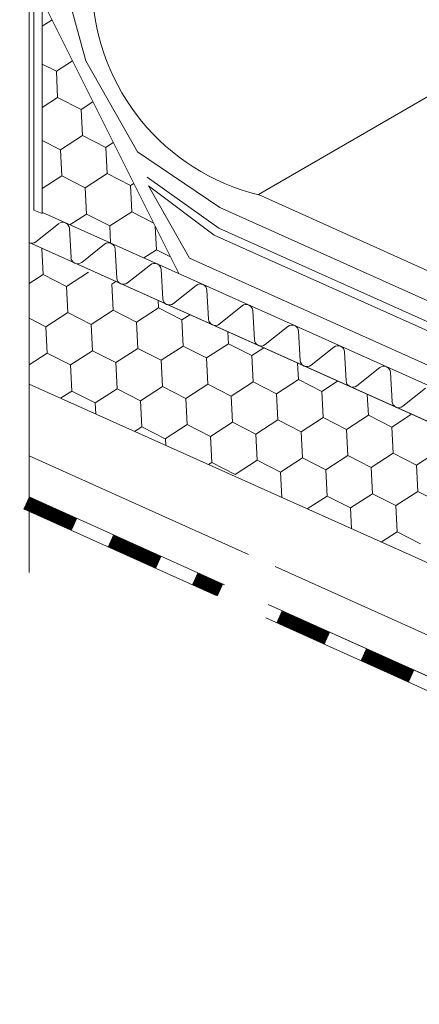
# Model space of a CAD drawing. Units: millimetres. Extents: x 57344 to 65660, y 31380 to 37261.
# Drawn here: x 61731 to 61813, y 31576 to 31777 of the extents above; entities that cross this region are included whole.
import ezdxf

# ---------------------------------------------------------------- set-up
doc = ezdxf.new("R2010")
doc.units = ezdxf.units.MM
doc.layers.add('ВИД', color=253, linetype='Continuous', lineweight=15)

msp = doc.modelspace()

# ---------------------------------------------------------------- linework, layer by layer
at = {"layer": 'ВИД'}
for p, q in [((61779.96, 31741.26, 134.53), (63160.33, 32540.81, -134.53)), ((61733.18, 31972.77, 123.48), (61733.18, 31731.47, 123.48)), ((61734.16, 31738.11, -41.81), (61734.16, 31969.52, -41.81)), ((61733.18, 31907.26, 123.48), (61733.18, 31664.18, 123.48)), ((61734.16, 31738.11, -41.81), (61734.16, 31907.82, -41.81)), ((61735.89, 31737.45, 121.3), (61735.89, 31780.9, 121.3)), ((61735.89, 31780.9, 121.3), (61763.7, 31725.16, -41.81)), ((61741.52, 31780.42, -41.81), (61744.79, 31768.55, -41.81)), ((61735.89, 31775.59, -41.81), (61737.89, 31776.89, -41.81)), ((61738.75, 31766.42, -41.81), (61742.05, 31768.56, -41.81)), ((61738.75, 31766.42, -41.81), (61742.05, 31768.56, -41.81)), ((61744.79, 31768.55, -41.81), (61755.33, 31750, -41.81)), ((61735.89, 31767.88, -41.81), (61738.75, 31766.42, -41.81)), ((61735.89, 31767.88, -41.81), (61738.75, 31766.42, -41.81)), ((61735.89, 31767.88, -41.81), (61738.75, 31766.42, -41.81)), ((61739.02, 31761.08, -41.81), (61738.75, 31766.42, -41.81)), ((61739.02, 31761.08, -41.81), (61738.75, 31766.42, -41.81)), ((61739.02, 31761.08, -41.81), (61738.75, 31766.42, -41.81)), ((61735.89, 31759.05, -41.81), (61739.02, 31761.08, -41.81)), ((61735.89, 31759.05, -41.81), (61739.02, 31761.08, -41.81)), ((61739.02, 31761.08, -41.81), (61743.78, 31758.65, -41.81)), ((61739.02, 31761.08, -41.81), (61743.78, 31758.65, -41.81)), ((61739.02, 31761.08, -41.81), (61743.78, 31758.65, -41.81)), ((61743.78, 31758.65, -41.81), (61746.2, 31760.22, -41.81)), ((61743.78, 31758.65, -41.81), (61746.2, 31760.22, -41.81)), ((61744.06, 31753.32, -41.81), (61743.78, 31758.65, -41.81)), ((61744.06, 31753.32, -41.81), (61743.78, 31758.65, -41.81)), ((61735.89, 31752.29, -41.81), (61739.57, 31750.41, -41.81)), ((61735.89, 31752.29, -41.81), (61739.57, 31750.41, -41.81)), ((61735.89, 31752.29, -41.81), (61739.57, 31750.41, -41.81)), ((61739.57, 31750.41, -41.81), (61744.06, 31753.32, -41.81)), ((61739.57, 31750.41, -41.81), (61744.06, 31753.32, -41.81)), ((61744.06, 31753.32, -41.81), (61748.81, 31750.89, -41.81)), ((61744.06, 31753.32, -41.81), (61748.81, 31750.89, -41.81)), ((61744.06, 31753.32, -41.81), (61748.81, 31750.89, -41.81)), ((61739.85, 31745.08, -41.81), (61739.57, 31750.41, -41.81)), ((61739.85, 31745.08, -41.81), (61739.57, 31750.41, -41.81)), ((61748.81, 31750.89, -41.81), (61750.36, 31751.89, -41.81)), ((61748.81, 31750.89, -41.81), (61750.36, 31751.89, -41.81)), ((61749.09, 31745.55, -41.81), (61748.81, 31750.89, -41.81)), ((61749.09, 31745.55, -41.81), (61748.81, 31750.89, -41.81)), ((61755.33, 31750, -41.81), (61772.11, 31738.66, -41.81)), ((61735.89, 31742.52, -41.81), (61739.85, 31745.08, -41.81)), ((61735.89, 31742.52, -41.81), (61739.85, 31745.08, -41.81)), ((61739.85, 31745.08, -41.81), (61744.6, 31742.65, -41.81)), ((61739.85, 31745.08, -41.81), (61744.6, 31742.65, -41.81)), ((61739.85, 31745.08, -41.81), (61744.6, 31742.65, -41.81)), ((61744.6, 31742.65, -41.81), (61749.09, 31745.55, -41.81)), ((61744.6, 31742.65, -41.81), (61749.09, 31745.55, -41.81)), ((61749.09, 31745.55, -41.81), (61753.85, 31743.12, -41.81)), ((61749.09, 31745.55, -41.81), (61753.85, 31743.12, -41.81)), ((61749.09, 31745.55, -41.81), (61753.85, 31743.12, -41.81)), ((61757.24, 31744.86, -41.81), (61771.91, 31734.4, -41.81)), ((61744.88, 31737.31, -41.81), (61744.6, 31742.65, -41.81)), ((61744.88, 31737.31, -41.81), (61744.6, 31742.65, -41.81)), ((61753.85, 31743.12, -41.81), (61754.52, 31743.56, -41.81)), ((61753.85, 31743.12, -41.81), (61754.52, 31743.56, -41.81)), ((61754.12, 31737.79, -41.81), (61753.85, 31743.12, -41.81)), ((61754.12, 31737.79, -41.81), (61753.85, 31743.12, -41.81)), ((61765.87, 31728.3, -41.81), (61757.54, 31743.08, -41.81)), ((61757.54, 31743.08, -41.81), (61770.94, 31733, -41.81)), ((61779.96, 31741.26, 134.53), (61957.62, 31661.18, -41.81)), ((61735.89, 31737.45, -41.81), (61734.16, 31738.11, -41.81)), ((61772.11, 31738.66, -41.81), (61957.62, 31655.1, -41.81)), ((61957.62, 31638.19, -41.81), (61735.93, 31737.61, -41.81)), ((61741.49, 31735.12, -41.81), (61744.88, 31737.31, -41.81)), ((61741.49, 31735.12, -41.81), (61744.88, 31737.31, -41.81)), ((61744.88, 31737.31, -41.81), (61744.88, 31737.31, -41.81)), ((61744.88, 31737.31, -41.81), (61749.64, 31734.88, -41.81)), ((61749.64, 31734.88, -41.81), (61754.12, 31737.79, -41.81)), ((61749.64, 31734.88, -41.81), (61754.12, 31737.79, -41.81)), ((61754.12, 31737.79, -41.81), (61758.52, 31735.54, -41.81)), ((61754.12, 31737.79, -41.81), (61758.52, 31735.54, -41.81)), ((61754.12, 31737.79, -41.81), (61758.52, 31735.54, -41.81)), ((61739.22, 31735.34, -41.81), (61734.56, 31731.64, -41.81)), ((61741.74, 31728.43, -41.81), (61741.4, 31734.36, -41.81)), ((61749.82, 31731.35, -41.81), (61749.64, 31734.88, -41.81)), ((61749.82, 31731.35, -41.81), (61749.64, 31734.88, -41.81)), ((61758.88, 31735.36, -41.81), (61758.88, 31735.36, -41.81)), ((61758.88, 31735.36, -41.81), (61758.88, 31735.36, -41.81)), ((61759.15, 31730.02, -41.81), (61758.91, 31734.76, -41.81)), ((61759.15, 31730.02, -41.81), (61758.91, 31734.76, -41.81)), ((61771.91, 31734.4, -41.81), (61956.17, 31651.64, -41.81)), ((61770.94, 31733, -41.81), (61954.33, 31650.76, -41.81)), ((61733.18, 31731.47, 123.48), (61957.62, 31630.81, -56.84)), ((61736.05, 31724.97, -41.81), (61735.77, 31730.3, -41.81)), ((61748.57, 31731.15, -41.81), (61743.92, 31727.45, -41.81)), ((61751.09, 31724.23, -41.81), (61750.75, 31730.17, -41.81)), ((61756.57, 31728.35, -41.81), (61759.15, 31730.02, -41.81)), ((61756.57, 31728.35, -41.81), (61759.15, 31730.02, -41.81)), ((61759.15, 31730.02, -41.81), (61762, 31728.57, -41.81)), ((61956.17, 31642.88, -41.81), (61765.87, 31728.3, -41.81)), ((61757.92, 31726.95, -41.81), (61753.27, 31723.26, -41.81)), ((61760.44, 31720.04, -41.81), (61760.1, 31725.97, -41.81)), ((61733.18, 31723.11, -41.81), (61736.05, 31724.97, -41.81)), ((61736.05, 31724.97, -41.81), (61740.81, 31722.54, -41.81)), ((61740.81, 31722.54, -41.81), (61745.29, 31725.44, -41.81)), ((61741.08, 31717.2, -41.81), (61740.81, 31722.54, -41.81)), ((61750.05, 31723.01, -41.81), (61750.86, 31723.54, -41.81)), ((61750.32, 31717.68, -41.81), (61750.05, 31723.01, -41.81)), ((61750.32, 31717.68, -41.81), (61750.05, 31723.01, -41.81)), ((61767.27, 31722.76, -41.81), (61762.62, 31719.06, -41.81)), ((61769.79, 31715.85, -41.81), (61769.46, 31721.78, -41.81)), ((61755.08, 31715.25, -41.81), (61759.56, 31718.15, -41.81)), ((61755.08, 31715.25, -41.81), (61759.56, 31718.15, -41.81)), ((61755.08, 31715.25, -41.81), (61759.56, 31718.15, -41.81)), ((61759.56, 31718.15, -41.81), (61759.48, 31719.67, -41.81)), ((61759.56, 31718.15, -41.81), (61759.48, 31719.67, -41.81)), ((61759.56, 31718.15, -41.81), (61764.32, 31715.72, -41.81)), ((61759.56, 31718.15, -41.81), (61764.32, 31715.72, -41.81)), ((61759.56, 31718.15, -41.81), (61764.32, 31715.72, -41.81)), ((61776.63, 31718.56, -41.81), (61771.97, 31714.87, -41.81)), ((61733.18, 31716.04, -41.81), (61736.6, 31714.3, -41.81)), ((61736.6, 31714.3, -41.81), (61741.08, 31717.2, -41.81)), ((61741.08, 31717.2, -41.81), (61745.84, 31714.77, -41.81)), ((61745.84, 31714.77, -41.81), (61750.32, 31717.68, -41.81)), ((61750.32, 31717.68, -41.81), (61755.08, 31715.25, -41.81)), ((61750.32, 31717.68, -41.81), (61755.08, 31715.25, -41.81)), ((61750.32, 31717.68, -41.81), (61755.08, 31715.25, -41.81)), ((61764.32, 31715.72, -41.81), (61765.94, 31716.77, -41.81)), ((61764.32, 31715.72, -41.81), (61765.94, 31716.77, -41.81)), ((61779.14, 31711.65, -41.81), (61778.81, 31717.59, -41.81)), ((61736.87, 31708.96, -41.81), (61736.6, 31714.3, -41.81)), ((61746.11, 31709.44, -41.81), (61745.84, 31714.77, -41.81)), ((61755.35, 31709.91, -41.81), (61755.08, 31715.25, -41.81)), ((61755.35, 31709.91, -41.81), (61755.08, 31715.25, -41.81)), ((61764.59, 31710.39, -41.81), (61764.32, 31715.72, -41.81)), ((61764.59, 31710.39, -41.81), (61764.32, 31715.72, -41.81)), ((61764.59, 31710.39, -41.81), (61764.32, 31715.72, -41.81)), ((61785.98, 31714.37, -41.81), (61781.32, 31710.67, -41.81)), ((61773.84, 31710.86, -41.81), (61773.71, 31713.29, -41.81)), ((61788.49, 31707.46, -41.81), (61788.16, 31713.39, -41.81)), ((61750.87, 31707.01, -41.81), (61755.35, 31709.91, -41.81)), ((61755.35, 31709.91, -41.81), (61760.11, 31707.48, -41.81)), ((61755.35, 31709.91, -41.81), (61760.11, 31707.48, -41.81)), ((61760.11, 31707.48, -41.81), (61764.59, 31710.39, -41.81)), ((61760.11, 31707.48, -41.81), (61764.59, 31710.39, -41.81)), ((61764.59, 31710.39, -41.81), (61769.35, 31707.96, -41.81)), ((61764.59, 31710.39, -41.81), (61769.35, 31707.96, -41.81)), ((61764.59, 31710.39, -41.81), (61769.35, 31707.96, -41.81)), ((61769.35, 31707.96, -41.81), (61773.84, 31710.86, -41.81)), ((61769.35, 31707.96, -41.81), (61773.84, 31710.86, -41.81)), ((61769.35, 31707.96, -41.81), (61773.84, 31710.86, -41.81)), ((61773.84, 31710.86, -41.81), (61778.59, 31708.43, -41.81)), ((61773.84, 31710.86, -41.81), (61778.59, 31708.43, -41.81)), ((61778.59, 31708.43, -41.81), (61781.03, 31710.01, -41.81)), ((61795.33, 31710.18, -41.81), (61790.68, 31706.48, -41.81)), ((61733.18, 31706.57, -41.81), (61736.87, 31708.96, -41.81)), ((61736.87, 31708.96, -41.81), (61741.63, 31706.53, -41.81)), ((61741.63, 31706.53, -41.81), (61746.11, 31709.44, -41.81)), ((61746.11, 31709.44, -41.81), (61750.87, 31707.01, -41.81)), ((61769.63, 31702.62, -41.81), (61769.35, 31707.96, -41.81)), ((61769.63, 31702.62, -41.81), (61769.35, 31707.96, -41.81)), ((61778.87, 31703.1, -41.81), (61778.59, 31708.43, -41.81)), ((61778.87, 31703.1, -41.81), (61778.59, 31708.43, -41.81)), ((61778.87, 31703.1, -41.81), (61778.59, 31708.43, -41.81)), ((61797.85, 31703.26, -41.81), (61797.51, 31709.2, -41.81)), ((61741.9, 31701.2, -41.81), (61741.63, 31706.53, -41.81)), ((61751.14, 31701.67, -41.81), (61750.87, 31707.01, -41.81)), ((61760.39, 31702.15, -41.81), (61760.11, 31707.48, -41.81)), ((61788.11, 31703.57, -41.81), (61787.94, 31706.91, -41.81)), ((61804.68, 31705.98, -41.81), (61800.03, 31702.29, -41.81)), ((61807.2, 31699.07, -41.81), (61806.86, 31705, -41.81)), ((61733.18, 31702.62, 123.48), (61950.82, 31605.02, -41.81)), ((61755.9, 31699.24, -41.81), (61760.39, 31702.15, -41.81)), ((61760.39, 31702.15, -41.81), (61765.14, 31699.72, -41.81)), ((61765.14, 31699.72, -41.81), (61769.63, 31702.62, -41.81)), ((61769.63, 31702.62, -41.81), (61774.38, 31700.19, -41.81)), ((61769.63, 31702.62, -41.81), (61774.38, 31700.19, -41.81)), ((61774.38, 31700.19, -41.81), (61778.87, 31703.1, -41.81)), ((61774.38, 31700.19, -41.81), (61778.87, 31703.1, -41.81)), ((61778.87, 31703.1, -41.81), (61783.63, 31700.67, -41.81)), ((61778.87, 31703.1, -41.81), (61783.63, 31700.67, -41.81)), ((61778.87, 31703.1, -41.81), (61783.63, 31700.67, -41.81)), ((61783.63, 31700.67, -41.81), (61788.11, 31703.57, -41.81)), ((61783.63, 31700.67, -41.81), (61788.11, 31703.57, -41.81)), ((61783.63, 31700.67, -41.81), (61788.11, 31703.57, -41.81)), ((61788.11, 31703.57, -41.81), (61792.87, 31701.14, -41.81)), ((61788.11, 31703.57, -41.81), (61792.87, 31701.14, -41.81)), ((61792.87, 31701.14, -41.81), (61796.11, 31703.24, -41.81)), ((61814.03, 31701.79, -41.81), (61809.38, 31698.09, -41.81)), ((61739.63, 31699.73, -41.81), (61741.9, 31701.2, -41.81)), ((61741.9, 31701.2, -41.81), (61746.66, 31698.77, -41.81)), ((61746.66, 31698.77, -41.81), (61751.14, 31701.67, -41.81)), ((61751.14, 31701.67, -41.81), (61755.9, 31699.24, -41.81)), ((61774.66, 31694.86, -41.81), (61774.38, 31700.19, -41.81)), ((61783.9, 31695.33, -41.81), (61783.63, 31700.67, -41.81)), ((61783.9, 31695.33, -41.81), (61783.63, 31700.67, -41.81)), ((61793.14, 31695.81, -41.81), (61792.87, 31701.14, -41.81)), ((61793.14, 31695.81, -41.81), (61792.87, 31701.14, -41.81)), ((61793.14, 31695.81, -41.81), (61792.87, 31701.14, -41.81)), ((61802.38, 31696.28, -41.81), (61802.16, 31700.53, -41.81)), ((61746.78, 31696.52, -41.81), (61746.66, 31698.77, -41.81)), ((61756.18, 31693.91, -41.81), (61755.9, 31699.24, -41.81)), ((61765.42, 31694.38, -41.81), (61765.14, 31699.72, -41.81)), ((61788.66, 31692.9, -41.81), (61793.14, 31695.81, -41.81)), ((61788.66, 31692.9, -41.81), (61793.14, 31695.81, -41.81)), ((61793.14, 31695.81, -41.81), (61797.9, 31693.37, -41.81)), ((61793.14, 31695.81, -41.81), (61797.9, 31693.37, -41.81)), ((61793.14, 31695.81, -41.81), (61797.9, 31693.37, -41.81)), ((61797.9, 31693.37, -41.81), (61802.38, 31696.28, -41.81)), ((61797.9, 31693.37, -41.81), (61802.38, 31696.28, -41.81)), ((61797.9, 31693.37, -41.81), (61802.38, 31696.28, -41.81)), ((61802.38, 31696.28, -41.81), (61807.14, 31693.85, -41.81)), ((61802.38, 31696.28, -41.81), (61807.14, 31693.85, -41.81)), ((61807.14, 31693.85, -41.81), (61811.2, 31696.48, -41.81)), ((61754.72, 31692.96, -41.81), (61756.18, 31693.91, -41.81)), ((61756.18, 31693.91, -41.81), (61760.93, 31691.48, -41.81)), ((61760.93, 31691.48, -41.81), (61765.42, 31694.38, -41.81)), ((61765.42, 31694.38, -41.81), (61770.17, 31691.95, -41.81)), ((61770.17, 31691.95, -41.81), (61774.66, 31694.86, -41.81)), ((61774.66, 31694.86, -41.81), (61779.42, 31692.43, -41.81)), ((61779.42, 31692.43, -41.81), (61783.9, 31695.33, -41.81)), ((61783.9, 31695.33, -41.81), (61788.66, 31692.9, -41.81)), ((61783.9, 31695.33, -41.81), (61788.66, 31692.9, -41.81)), ((61807.41, 31688.51, -41.81), (61807.14, 31693.85, -41.81)), ((61807.41, 31688.51, -41.81), (61807.14, 31693.85, -41.81)), ((61807.41, 31688.51, -41.81), (61807.14, 31693.85, -41.81)), ((61770.45, 31686.61, -41.81), (61770.17, 31691.95, -41.81)), ((61779.69, 31687.09, -41.81), (61779.42, 31692.43, -41.81)), ((61788.93, 31687.56, -41.81), (61788.66, 31692.9, -41.81)), ((61798.17, 31688.04, -41.81), (61797.9, 31693.37, -41.81)), ((61798.17, 31688.04, -41.81), (61797.9, 31693.37, -41.81)), ((61761.07, 31690.11, -41.81), (61760.99, 31691.52, -41.81)), ((61733.18, 31688, 123.48), (61777.92, 31667.85, 90.52)), ((61793.69, 31685.13, -41.81), (61798.17, 31688.04, -41.81)), ((61798.17, 31688.04, -41.81), (61802.93, 31685.61, -41.81)), ((61798.17, 31688.04, -41.81), (61802.93, 31685.61, -41.81)), ((61802.93, 31685.61, -41.81), (61807.41, 31688.51, -41.81)), ((61802.93, 31685.61, -41.81), (61807.41, 31688.51, -41.81)), ((61802.93, 31685.61, -41.81), (61807.41, 31688.51, -41.81)), ((61807.41, 31688.51, -41.81), (61812.17, 31686.08, -41.81)), ((61807.41, 31688.51, -41.81), (61812.17, 31686.08, -41.81)), ((61807.41, 31688.51, -41.81), (61812.17, 31686.08, -41.81)), ((61807.41, 31688.51, -41.81), (61812.17, 31686.08, -41.81)), ((61812.17, 31686.08, -41.81), (61816.66, 31688.99, -41.81)), ((61812.17, 31686.08, -41.81), (61816.66, 31688.99, -41.81)), ((61769.8, 31686.2, -41.81), (61770.45, 31686.61, -41.81)), ((61770.45, 31686.61, -41.81), (61775.21, 31684.18, -41.81)), ((61775.21, 31684.18, -41.81), (61779.69, 31687.09, -41.81)), ((61779.69, 31687.09, -41.81), (61784.45, 31684.66, -41.81)), ((61784.45, 31684.66, -41.81), (61788.93, 31687.56, -41.81)), ((61788.93, 31687.56, -41.81), (61793.69, 31685.13, -41.81)), ((61812.45, 31680.75, -41.81), (61812.17, 31686.08, -41.81)), ((61812.45, 31680.75, -41.81), (61812.17, 31686.08, -41.81)), ((61784.71, 31679.51, -41.81), (61784.45, 31684.66, -41.81)), ((61793.96, 31679.8, -41.81), (61793.69, 31685.13, -41.81)), ((61803.2, 31680.27, -41.81), (61802.93, 31685.61, -41.81)), ((61803.2, 31680.27, -41.81), (61802.93, 31685.61, -41.81)), ((61789.92, 31677.18, -41.81), (61793.96, 31679.8, -41.81)), ((61793.96, 31679.8, -41.81), (61798.72, 31677.37, -41.81)), ((61798.72, 31677.37, -41.81), (61803.2, 31680.27, -41.81)), ((61798.72, 31677.37, -41.81), (61803.2, 31680.27, -41.81)), ((61798.72, 31677.37, -41.81), (61803.2, 31680.27, -41.81)), ((61798.72, 31677.37, -41.81), (61803.2, 31680.27, -41.81)), ((61803.2, 31680.27, -41.81), (61807.96, 31677.84, -41.81)), ((61803.2, 31680.27, -41.81), (61807.96, 31677.84, -41.81)), ((61803.2, 31680.27, -41.81), (61807.96, 31677.84, -41.81)), ((61803.2, 31680.27, -41.81), (61807.96, 31677.84, -41.81)), ((61803.2, 31680.27, -41.81), (61807.96, 31677.84, -41.81)), ((61803.2, 31680.27, -41.81), (61807.96, 31677.84, -41.81)), ((61807.96, 31677.84, -41.81), (61812.45, 31680.75, -41.81)), ((61807.96, 31677.84, -41.81), (61812.45, 31680.75, -41.81)), ((61807.96, 31677.84, -41.81), (61812.45, 31680.75, -41.81)), ((61812.45, 31680.75, -41.81), (61817.2, 31678.32, -41.81)), ((61812.45, 31680.75, -41.81), (61817.2, 31678.32, -41.81)), ((61812.45, 31680.75, -41.81), (61817.2, 31678.32, -41.81)), ((61733.18, 31679.65, 123.48), (61773.06, 31661.69, 94.11)), ((61808.24, 31672.51, -41.81), (61807.96, 31677.84, -41.81)), ((61808.24, 31672.51, -41.81), (61807.96, 31677.84, -41.81)), ((61732.07, 31677.2, -41.81), (61771.34, 31659.52, -41.81)), ((61798.94, 31673.13, -41.81), (61798.72, 31677.37, -41.81)), ((61798.94, 31673.13, -41.81), (61798.72, 31677.37, -41.81)), ((61798.94, 31673.13, -41.81), (61798.72, 31677.37, -41.81)), ((61805, 31670.41, -41.81), (61808.24, 31672.51, -41.81)), ((61808.24, 31672.51, -41.81), (61812.99, 31670.08, -41.81)), ((61783.36, 31665.41, 86.52), (61957.62, 31586.94, -41.81)), ((61781.96, 31657.68, 87.55), (61957.62, 31578.59, -41.81)), ((61781.47, 31654.95, -41.81), (61956.51, 31576.13, -41.81))]:
    msp.add_line(p, q, dxfattribs=at)
at = {"layer": 'ВИД', "elevation": -41.81}
for points in [[(61957.62, 31630.81), (61733.18, 31731.47)], [(61733.18, 31679.65), (61773.06, 31661.69)], [(61781.96, 31657.68), (61957.62, 31578.59)]]:
    msp.add_lwpolyline(points, dxfattribs=at)
at = {"layer": 'ВИД', "const_width": 2.69, "elevation": -41.81}
for points in [[(61732.62, 31678.42), (61742.44, 31674)], [(61749.81, 31670.69), (61759.63, 31666.27)], [(61766.99, 31662.95), (61772.2, 31660.6)], [(61784.18, 31655.21), (61794, 31650.79)], [(61801.36, 31647.47), (61811.18, 31643.05)]]:
    msp.add_lwpolyline(points, dxfattribs=at)
at = {"layer": 'ВИД'}
for centre, radius, start, end in [((61790.56, 31784.48, 134.53), 44.51, 182.4733, 256.2242), ((61740.06, 31734.29, -41.81), 1.35, 3.2344, 128.4557), ((61733.73, 31732.7, -41.81), 1.35, 245.845, 308.4557), ((61749.41, 31730.09, -41.81), 1.35, 3.2344, 128.4557), ((61743.08, 31728.5, -41.81), 1.35, 183.2344, 245.845), ((61743.08, 31728.5, -41.81), 1.35, 245.845, 308.4557), ((61758.76, 31725.9, -41.81), 1.35, 3.2344, 128.4557), ((61752.43, 31724.31, -41.81), 1.35, 183.2344, 245.845), ((61752.43, 31724.31, -41.81), 1.35, 245.845, 308.4557), ((61768.11, 31721.7, -41.81), 1.35, 3.2344, 128.4557), ((61761.78, 31720.12, -41.81), 1.35, 183.2344, 245.845), ((61761.78, 31720.12, -41.81), 1.35, 245.845, 308.4557), ((61777.46, 31717.51, -41.81), 1.35, 3.2344, 128.4557), ((61771.13, 31715.92, -41.81), 1.35, 183.2344, 245.845), ((61771.13, 31715.92, -41.81), 1.35, 245.845, 308.4557), ((61786.81, 31713.32, -41.81), 1.35, 3.2344, 128.4557), ((61780.49, 31711.73, -41.81), 1.35, 183.2344, 245.845), ((61780.49, 31711.73, -41.81), 1.35, 245.845, 308.4557), ((61796.17, 31709.12, -41.81), 1.35, 3.2344, 128.4557), ((61789.84, 31707.53, -41.81), 1.35, 183.2344, 245.845), ((61789.84, 31707.53, -41.81), 1.35, 245.845, 308.4557), ((61805.52, 31704.93, -41.81), 1.35, 3.2344, 128.4557), ((61799.19, 31703.34, -41.81), 1.35, 183.2344, 245.845), ((61799.19, 31703.34, -41.81), 1.35, 245.845, 308.4557), ((61808.54, 31699.15, -41.81), 1.35, 183.2344, 245.845), ((61808.54, 31699.15, -41.81), 1.35, 245.845, 308.4557)]:
    msp.add_arc(centre, radius, start, end, dxfattribs=at)

doc.saveas('drawing.dxf')
